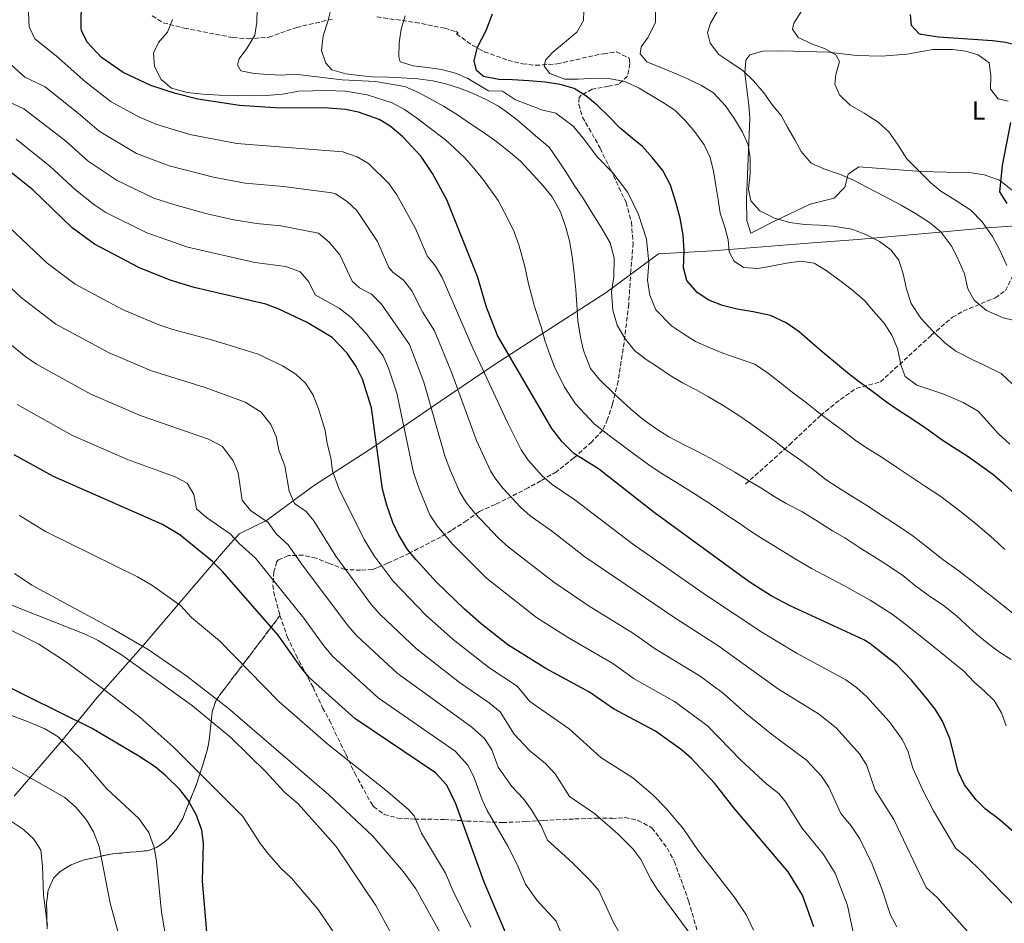
# Model space of a CAD drawing. Units: metres. Extents: x 600356 to 603793, y 4747672 to 4750035.
# Drawn here: x 602891 to 603265, y 4749160 to 4749504 of the extents above; entities that cross this region are included whole.
import ezdxf
from ezdxf.enums import TextEntityAlignment as Align

# ---------------------------------------------------------------- set-up
doc = ezdxf.new("R2010")
doc.units = ezdxf.units.M
doc.header["$MEASUREMENT"] = 0
doc.linetypes.add('DGN Style 3', pattern=[2.435891, 1.739922, -0.695969])
for name, color, linetype, lineweight in [('Curva de nivel directora', 30, 'Continuous', 30), ('Curva de nivel intermedia', 30, 'Continuous', 0), ('Etiqueta de uso rústico', 92, 'Continuous', 0), ('Linea de separación interior de zonas arboladas', 92, 'DGN Style 3', 0), ('Límite de municipio', 7, 'Continuous', 0), ('Línea de cambio de uso (parcela vista)', 92, 'Continuous', 0), ('Senda', 7, 'DGN Style 3', 0), ('Zona arbolada', 92, 'DGN Style 3', 0)]:
    doc.layers.add(name, color=color, linetype=linetype, lineweight=lineweight)
doc.styles.add('Style-Arial', font='arial.ttf')

msp = doc.modelspace()

# ---------------------------------------------------------------- linework, layer by layer
at = {"layer": 'Curva de nivel directora', "color": 30, "linetype": 'Continuous', "lineweight": 30, "flags": 128}
for points, elevation in [([(603273.49, 4749191), (603262.99, 4749200.1), (603258.02, 4749203.76), (603254.51, 4749207.31), (603250.09, 4749213.05), (603247.7, 4749218.13), (603244.55, 4749230.57), (603241.52, 4749237.51), (603238.94, 4749241.79), (603235.62, 4749245.98), (603229.95, 4749252.75), (603224.36, 4749258.53), (603214.12, 4749266.63), (603211.76, 4749268.04), (603183.85, 4749280.94), (603176.62, 4749284.82), (603168.29, 4749290.14), (603132.12, 4749316.43), (603110.97, 4749333.05), (603101.63, 4749338.89), (603097.14, 4749343.23), (603093.26, 4749348.33), (603072.64, 4749383.71), (603068.44, 4749394.41), (603064.98, 4749406.1), (603053.37, 4749435.25), (603047.91, 4749445.18), (603043.6, 4749451.65), (603036.66, 4749459.07), (603031.86, 4749463.12), (603027.61, 4749465.76), (603019.73, 4749468.53), (603014.81, 4749469.45), (603008.36, 4749469.98), (602988.07, 4749470.17), (602974.52, 4749471), (602958.74, 4749473.4), (602950.19, 4749475.58), (602940.83, 4749478.67), (602930.38, 4749483.55), (602922.12, 4749489.3), (602916.7, 4749495.04), (602914.44, 4749499.56), (602914.33, 4749500.53), (602914.53, 4749511.69)], 650), ([(603068.32, 4749499.55), (603070.67, 4749505.84)], 625), ([(603295.08, 4749480.19), (603294.87, 4749482.3), (603291.93, 4749485.79), (603287.47, 4749488.07), (603272.66, 4749493.14), (603265.62, 4749494.99), (603260.66, 4749495.61), (603240.17, 4749496.92), (603233.54, 4749497.97), (603232.8, 4749498.23), (603229.88, 4749501.45), (603229.53, 4749505.6)], 600), ([(603270.55, 4749322.25), (603265.1, 4749327.16), (603260.8, 4749330.86), (603256.76, 4749333.83), (603251.43, 4749337.55), (603245.91, 4749341.08), (603241.61, 4749343.95), (603235.62, 4749348.22), (603229.79, 4749352.15), (603224.85, 4749355.37), (603220.47, 4749358.29), (603215.29, 4749362.25), (603210.57, 4749365.64), (603206.33, 4749368.89), (603201.07, 4749373.3), (603196.76, 4749376.79), (603192.3, 4749380.64), (603187.24, 4749385.06), (603182.35, 4749388.43), (603176.29, 4749391.25), (603169.76, 4749392.67), (603163.64, 4749393.71), (603158.09, 4749395.04), (603152.85, 4749397.13), (603148.5, 4749400.01), (603144.5, 4749404.55), (603143.24, 4749409.4), (603143.54, 4749415.82), (603143.09, 4749421.75), (603142.03, 4749428.25), (603140.37, 4749434.34), (603138.28, 4749440.74), (603135.39, 4749446.37), (603131.56, 4749451.17), (603127.67, 4749455.39), (603123.74, 4749458.58), (603119.24, 4749462.35), (603114.92, 4749466.8), (603110.44, 4749471.13), (603106.12, 4749474.64), (603101.78, 4749477.52), (603096.47, 4749478.99), (603090.74, 4749479.84), (603084.46, 4749480.42), (603078.29, 4749480.73), (603073.1, 4749480.91), (603067.3, 4749482.09), (603064.62, 4749484.35), (603063.77, 4749487.97), (603064.93, 4749493.18), (603068.32, 4749499.55)], 625), ([(603266.25, 4749433.82), (603263.5, 4749438.29), (603264.47, 4749448.2), (603267.7, 4749464.55)], 600), ([(603192.83, 4749159.1), (603188.56, 4749171.12), (603183.03, 4749179.93), (603162.36, 4749204.28), (603155.16, 4749213.47), (603146.32, 4749223.02), (603142.52, 4749226.26), (603132.69, 4749233.36), (603116.68, 4749241.9), (603107.6, 4749248.15), (603090.98, 4749257.2), (603076.5, 4749266.19), (603066.33, 4749274.15), (603060.05, 4749279.68), (603049.45, 4749289.96), (603041.66, 4749298.47), (603038.43, 4749302.45), (603034.97, 4749308.09), (603032.83, 4749312.61), (603030.57, 4749319.19), (603028.86, 4749325.3), (603024.7, 4749356.21), (603021.24, 4749367.14), (603018.89, 4749371.95), (603015.51, 4749376.94), (603009.72, 4749382.91), (603000.27, 4749388.65), (602989.21, 4749393.82), (602984.5, 4749395.51), (602957.34, 4749401.93), (602948.19, 4749404.74), (602936.57, 4749409.42), (602919.49, 4749418.39), (602910.98, 4749424.53), (602895.99, 4749438.93), (602886.53, 4749446.59)], 675), ([(603078.75, 4749149.48), (603067.53, 4749175.99), (603056.7, 4749205.82), (603053.34, 4749212.86), (603049.06, 4749217.52), (603018.37, 4749238.23), (603001.02, 4749253.82), (602997.84, 4749257.69), (602989.19, 4749269.85), (602968.07, 4749294.07), (602964.33, 4749297.88), (602951.88, 4749307.98), (602945.26, 4749311.83), (602903.91, 4749330.13), (602888.91, 4749338.38)], 700), ([(602962.12, 4749157.13), (602960.43, 4749176.44), (602960.91, 4749190.82), (602960.29, 4749195.77), (602958.03, 4749201.8), (602954.88, 4749207.26), (602951.82, 4749211.21), (602946.59, 4749216.37), (602942.47, 4749219.8), (602936.33, 4749223.89), (602918.25, 4749234.51), (602881.77, 4749252.57)], 725)]:
    msp.add_lwpolyline(points, dxfattribs=dict(at, elevation=elevation))
at = {"layer": 'Curva de nivel intermedia', "color": 30, "linetype": 'Continuous', "lineweight": 0, "flags": 128}
for points, elevation in [([(603013.85, 4749453.41), (602973.59, 4749456.59), (602955.7, 4749460.04), (602942.71, 4749463.95), (602936.56, 4749466.61), (602925.78, 4749472.44), (602916.15, 4749479.82), (602904.87, 4749489.85), (602896.77, 4749496.34), (602894.67, 4749500.95), (602893.56, 4749522.99)], 655), ([(602768.54, 4749515.76), (602769.92, 4749501.48), (602770.95, 4749496.58), (602774.65, 4749489.01), (602779.91, 4749480.01), (602782.93, 4749476.02), (602788.31, 4749471.27), (602794.56, 4749464.97), (602818.97, 4749448.98), (602866.1, 4749421.16), (602869.82, 4749418.38), (602891.57, 4749398.06), (602904.78, 4749387.94), (602924.96, 4749377.03), (602941.1, 4749370.25), (602961.51, 4749363.95), (602976.73, 4749358.34), (602982.79, 4749354.55), (602986.45, 4749349.88), (602988.51, 4749345.35)], 685), ([(603267.82, 4749260.61), (603263.42, 4749263.42), (603259.37, 4749266.43), (603254.58, 4749270.29), (603250.74, 4749273.75), (603246.87, 4749277.28), (603242.04, 4749281.17), (603236.29, 4749285.06), (603230.95, 4749288.98), (603226.57, 4749292.55), (603221.15, 4749296.2), (603216.59, 4749299.14), (603210.28, 4749302.99), (603204.53, 4749306.86), (603199.92, 4749309.53), (603193.52, 4749313.53), (603187.95, 4749316.89), (603182.29, 4749319.89), (603177.35, 4749322.77), (603172.65, 4749325.8), (603168.11, 4749328.53), (603162.78, 4749331.77), (603155.33, 4749336.06), (603149.16, 4749339.31), (603143.49, 4749342.1), (603137.73, 4749345.2), (603132.79, 4749348.33), (603128, 4749351.75), (603123.21, 4749355.74), (603117.01, 4749361.35), (603111.27, 4749367.09), (603107.99, 4749371.15), (603105.24, 4749377.95), (603104.17, 4749383.01), (603103.08, 4749389.22), (603102.71, 4749395.36), (603102.42, 4749401), (603101.76, 4749407.28), (603100.95, 4749413.72), (603099.94, 4749419.67), (603098.61, 4749424.65), (603096.48, 4749430.59), (603093.38, 4749436.35), (603089.99, 4749440.49), (603086.15, 4749444.7), (603081.36, 4749449.82), (603077.43, 4749453.2), (603072.31, 4749457.26), (603067.12, 4749460.95), (603062.01, 4749464.34), (603057.71, 4749467.21), (603052.13, 4749470.79), (603046.97, 4749473.58), (603042.56, 4749475.95), (603037.38, 4749478.22), (603026.2, 4749480.11), (603013.6, 4749480.81), (602995.58, 4749482.86), (602990.55, 4749482.55), (602985.42, 4749482.84), (602980.08, 4749483.15), (602975.02, 4749484.24), (602973.77, 4749486.41), (602974.44, 4749488.75), (602977.32, 4749492.64), (602980.38, 4749497.67), (602981.13, 4749502.69), (602981.22, 4749507.9)], 640), ([(603268.69, 4749277.94), (603262.83, 4749282.66), (603258.78, 4749285.84), (603252.94, 4749290.41), (603247.5, 4749294.6), (603241.89, 4749298.58), (603236.36, 4749302.86), (603230.59, 4749307.4), (603224.66, 4749311.48), (603218.89, 4749315.24), (603212.89, 4749319.08), (603207.69, 4749322.41), (603202.16, 4749325.8), (603197.54, 4749328.89), (603192.54, 4749332.73), (603187.75, 4749336.26), (603182.72, 4749339.85), (603177.91, 4749343.72), (603172.47, 4749347.59), (603168.36, 4749350.48), (603163.88, 4749353.48), (603158.32, 4749357.11), (603152.78, 4749360.33), (603147.86, 4749363.12), (603142.94, 4749365.69), (603138.27, 4749368.53), (603133.83, 4749371.46), (603129.07, 4749374.58), (603124.83, 4749377.85), (603121.13, 4749382.37), (603118.13, 4749387.61), (603116.37, 4749393.35), (603115.91, 4749400.07), (603116.79, 4749406.11), (603116.96, 4749413.11), (603115.4, 4749418.83), (603111.92, 4749424.9), (603108.77, 4749429.69), (603105.22, 4749435.53), (603101.68, 4749440.72), (603098.76, 4749445.43), (603095.73, 4749450.06), (603092.17, 4749455.19), (603087.86, 4749458.8), (603083.88, 4749462.26), (603080.01, 4749465.52), (603075.53, 4749468.94), (603072.95, 4749470.74), (603068.5, 4749473.13), (603063.14, 4749475.65), (603058.17, 4749477.55), (603052.91, 4749479.2), (603047.99, 4749480.35), (603042.26, 4749481.15), (603036.09, 4749481.57), (603031, 4749481.72), (603025.03, 4749481.93), (603019.97, 4749482.4), (603014.9, 4749483.09), (603009.64, 4749484.61), (603007.33, 4749487.04), (603005.67, 4749491.97), (603006.28, 4749497.52), (603008.06, 4749502.89), (603009.65, 4749509.04)], 635), ([(602791.79, 4749505.43), (602792.89, 4749500.88), (602795.49, 4749494.01), (602797.74, 4749489.55), (602805.01, 4749480.15), (602808.35, 4749476.44), (602819.11, 4749468.12), (602827.98, 4749461.67), (602840.11, 4749454.01), (602860.82, 4749442.62), (602867.85, 4749439.2), (602876.32, 4749433.87), (602884.75, 4749426.96), (602901.46, 4749411.13), (602912.13, 4749403.17), (602930.03, 4749393.56), (602943.94, 4749387.78)], 680), ([(603265.44, 4749302.45), (603261.03, 4749306.41), (603253.49, 4749312.87), (603248.58, 4749316.86), (603241.01, 4749322.47), (603235.28, 4749326.28), (603230.25, 4749329.59), (603224.25, 4749333.65), (603218.74, 4749337.28), (603213.5, 4749340.58), (603209, 4749343.59), (603203.91, 4749347.49), (603199.16, 4749350.95), (603194.52, 4749354.37), (603189.49, 4749358.51), (603184.61, 4749362.19), (603180.33, 4749365.56), (603175.56, 4749369.27), (603170.33, 4749372.77), (603164.04, 4749374.89), (603158.21, 4749377.02), (603152.97, 4749379.08), (603147.89, 4749381.41), (603143.34, 4749384.29), (603138.78, 4749387.29), (603132.81, 4749393.46), (603130.43, 4749398.95), (603129.57, 4749404.73), (603130.1, 4749411.25), (603129.24, 4749420.29), (603126.14, 4749429.62), (603122.08, 4749438.03), (603116.44, 4749445.46), (603110.46, 4749451.53), (603105.32, 4749458.43), (603101.3, 4749463.16), (603094.82, 4749468.16), (603089.3, 4749469.32), (603084.17, 4749471.34), (603079.41, 4749473.11), (603074.55, 4749476.43), (603069.13, 4749476.62), (603061.38, 4749481.23), (603056.69, 4749483.25), (603051.32, 4749484.68), (603045.97, 4749485.51), (603040.57, 4749486.06), (603035.63, 4749487.54), (603035.11, 4749489.6), (603035.19, 4749494.87), (603036.01, 4749499.99), (603037.53, 4749505.02)], 630), ([(603267.32, 4749342.39), (603262.82, 4749346.44), (603255.32, 4749354.9), (603249.59, 4749358.17), (603242.22, 4749361.4), (603237.23, 4749362.98), (603231.98, 4749364.8), (603227.58, 4749368.04), (603225.97, 4749372.14), (603224.61, 4749378.79), (603222.5, 4749383.82), (603219.54, 4749388.37), (603215.54, 4749392.89), (603212.06, 4749397), (603207.51, 4749400.94), (603202.71, 4749404.5), (603197.51, 4749408.3), (603192.91, 4749411.12), (603187.81, 4749411.84), (603182.46, 4749411.17), (603176.59, 4749410.01), (603171.57, 4749409.13), (603166.13, 4749409.49), (603162.47, 4749411.93), (603160.58, 4749415.38), (603160.23, 4749419.96), (603159.01, 4749424.81), (603157.19, 4749430.13), (603156.44, 4749435.35), (603155.58, 4749440.65), (603154.73, 4749446.02), (603153.45, 4749451.28), (603151.18, 4749456.08), (603147.64, 4749461.01), (603144.1, 4749465.19), (603140.04, 4749469.21), (603135.35, 4749472.32), (603130.92, 4749474.95), (603126.37, 4749477.59), (603121.04, 4749480.15), (603114.84, 4749481.3), (603109.59, 4749481.36), (603103.3, 4749481.08), (603098.23, 4749481.05), (603092.49, 4749483.19), (603090.37, 4749485.94), (603090.78, 4749488.26), (603093.48, 4749491.15), (603098.1, 4749495), (603102.76, 4749498.85), (603105.25, 4749503.33), (603105.34, 4749507.12)], 620), ([(603132.63, 4749507.33), (603132.7, 4749502.68), (603129.86, 4749496.97), (603127.22, 4749493.29), (603126.83, 4749490.69), (603129.4, 4749487.57), (603134.63, 4749485.43), (603139.65, 4749483.42), (603144.26, 4749481.38), (603150.07, 4749478.59), (603154.71, 4749475.83), (603159.22, 4749470.9), (603162.6, 4749465.95), (603165.75, 4749460.92), (603167.87, 4749456.12)], 615), ([(603156.23, 4749506.79), (603153.5, 4749502.29), (603152.43, 4749498.79), (603153.39, 4749494.68), (603156.73, 4749490.36), (603160.92, 4749487.59), (603165.97, 4749484.23), (603169.88, 4749480.43), (603173.77, 4749475.85), (603177.11, 4749471.15), (603180.45, 4749467.25), (603182.78, 4749462.81), (603185.57, 4749458.02), (603187.95, 4749453.56), (603191.82, 4749449.18), (603196.66, 4749446.96), (603202.5, 4749445), (603207.86, 4749442.71), (603213.25, 4749439.91), (603219.48, 4749436.55), (603225.95, 4749433.14), (603231.5, 4749430), (603236.8, 4749426.63), (603241.02, 4749423.06), (603245.22, 4749417.49), (603247.65, 4749412.53), (603250.1, 4749407.04), (603251.38, 4749401.34), (603253.76, 4749397.04), (603258.44, 4749393.14), (603264.82, 4749390.37), (603272.15, 4749388.61)], 610), ([(603188.07, 4749506.89), (603185.22, 4749502.35), (603184.64, 4749500.05), (603186.91, 4749496.87), (603192.26, 4749494.29), (603197.1, 4749492.58), (603201.11, 4749490.22), (603202.62, 4749487.74), (603201.16, 4749482.8), (603200.81, 4749479.06), (603202.57, 4749475.06), (603206.66, 4749471.18), (603211.91, 4749468.05), (603217.26, 4749464.73), (603221.29, 4749461.03), (603224.56, 4749456.3), (603228.21, 4749450.79), (603231.92, 4749446.92), (603237.21, 4749441.65), (603241.08, 4749438.43), (603246.41, 4749435.19), (603252.44, 4749431.27), (603256.8, 4749426.84), (603260.76, 4749421.25), (603263.4, 4749416.29), (603266.2, 4749410.22)], 605), ([(603264.12, 4749240.41), (603261.3, 4749245.09), (603257.7, 4749248.58), (603253.78, 4749252.05), (603249.86, 4749256.23), (603236.41, 4749267.06), (603228.36, 4749273.34), (603222.53, 4749277.8), (603214.18, 4749283.17), (603209.63, 4749285.69), (603204.21, 4749288.66), (603196.79, 4749292.69), (603191.88, 4749295.23), (603185.07, 4749299.18), (603178.12, 4749303.51), (603173.27, 4749306.48), (603168.77, 4749309.39), (603164.4, 4749312.38), (603160.11, 4749315.21), (603153.4, 4749319.77), (603147.65, 4749323.39), (603140.64, 4749327.87), (603135.84, 4749330.81), (603130.99, 4749333.9), (603124.59, 4749338.56), (603119.48, 4749342.4), (603114.97, 4749345.72), (603109.32, 4749350.12), (603102.26, 4749357.71), (603098.1, 4749364.06), (603094.21, 4749371.78), (603092.42, 4749376.47), (603090.61, 4749381.73), (603089.17, 4749386.96), (603086.61, 4749394.68), (603084.39, 4749403.24), (603082.96, 4749409.91), (603080.87, 4749417.69), (603078.88, 4749422.99), (603076.4, 4749428.19), (603072.86, 4749434.9), (603067.36, 4749442.53), (603064.2, 4749446.41), (603060.11, 4749451.22), (603052.8, 4749458), (603046.15, 4749463.05), (603041.81, 4749466.32), (603037.21, 4749469.53), (603032.5, 4749471.99), (603023, 4749475.09), (603014.86, 4749476.5), (603007.92, 4749476.72), (603002.48, 4749476.59), (602996.97, 4749476.47), (602996.34, 4749476.28), (602990.94, 4749475.34), (602984.78, 4749474.82), (602978.83, 4749474.67), (602973.07, 4749474.77), (602966.78, 4749474.9), (602960.59, 4749475.27), (602954.66, 4749475.92), (602948.72, 4749477.6), (602944.74, 4749480.85), (602942.19, 4749485.89), (602941.84, 4749490.88), (602943.82, 4749494.92), (602947.16, 4749498.81), (602949.11, 4749503.72)], 645), ([(603253.4, 4749154.89), (603239.7, 4749170.23), (603235.55, 4749173.99), (603223.27, 4749199.8), (603216.13, 4749211), (603212.82, 4749220.6), (603210.2, 4749224.82), (603201.26, 4749234.65), (603194.52, 4749239.92), (603179.42, 4749249.35), (603156.34, 4749265.87), (603140.36, 4749276.13), (603105.83, 4749299.6), (603093.11, 4749309.49), (603084.99, 4749315.2), (603081.27, 4749318.53), (603074.65, 4749325.63), (603071.55, 4749329.55), (603069.94, 4749332.23), (603064.66, 4749343.84), (603055.09, 4749369.79), (603048.62, 4749385.42), (603044.1, 4749392.68), (603040.05, 4749400.64), (603036.87, 4749404.69), (603032.81, 4749407.76), (603031.34, 4749409.54), (603027.04, 4749419.35), (603019.1, 4749431.15), (603015.48, 4749434.58), (603011.02, 4749437.52), (603009.62, 4749437.9), (602991.32, 4749440.26), (602976.74, 4749441.54), (602964.68, 4749443.82), (602947.86, 4749448.06), (602935.43, 4749452.84), (602921.18, 4749461.32), (602914.16, 4749467.41), (602900.64, 4749478.16), (602892.95, 4749481.74), (602887.72, 4749486.52)], 660), ([(603224.31, 4749159.11), (603221.9, 4749163.5), (603218.71, 4749173.54), (603215.02, 4749182.83), (603210.27, 4749192.45), (603206.96, 4749197.5), (603203.07, 4749202.07), (603198.47, 4749212.14), (603195.67, 4749216.27), (603190.06, 4749222.42), (603176.67, 4749232.3), (603166.64, 4749240.45), (603158.44, 4749247.74), (603149.64, 4749254.33), (603132.47, 4749264.72), (603124.3, 4749270.5), (603107.43, 4749280.89), (603094.03, 4749289.99), (603076.68, 4749303.36), (603072.96, 4749306.71), (603063.85, 4749316.37), (603060.71, 4749320.28), (603058.28, 4749324.18), (603054.64, 4749332.57), (603052.6, 4749337.97), (603044.62, 4749365.93), (603039.11, 4749380.23), (603028.52, 4749395.6), (603024.67, 4749399.34), (603020.16, 4749401.82), (603017.3, 4749404.3), (603012.69, 4749414.36), (603008.57, 4749419.07), (603004.57, 4749422.59), (602990.29, 4749425.34), (602981.01, 4749426.19), (602971.75, 4749427.78), (602962.23, 4749429.86), (602949.96, 4749433.23), (602942.01, 4749435.88), (602928.03, 4749442.5), (602917, 4749449.88), (602908.46, 4749457.64), (602892.61, 4749469.73), (602881.07, 4749475.09)], 665), ([(603208.58, 4749153.39), (603205.63, 4749167.15), (603200.87, 4749179.5), (603196.45, 4749186.55), (603188.2, 4749196.72), (603182.22, 4749206.43), (603179.47, 4749209.74), (603174.93, 4749213.22), (603165.23, 4749222.27), (603152.38, 4749235.38), (603139.81, 4749244.72), (603124.57, 4749253.31), (603116.39, 4749259.06), (603099.2, 4749269.04), (603087.4, 4749276.57), (603068.36, 4749291.52), (603055.56, 4749304.25), (603049.62, 4749311.33), (603046.93, 4749315.55), (603042.78, 4749325.37), (603040.73, 4749331.63), (603034.29, 4749361.71), (603031.21, 4749371.23), (603029.1, 4749375.94), (603022.73, 4749384.39), (603016.98, 4749390.55), (603012.47, 4749393.99), (603003.25, 4749399.06), (603000.95, 4749404.09), (602997.58, 4749407.8), (602992.14, 4749409.89), (602980.32, 4749411.42), (602954.96, 4749417.21), (602939.29, 4749422.65), (602923.76, 4749430.44), (602919.54, 4749433.13), (602912.16, 4749438.93), (602902.52, 4749448.02), (602889.68, 4749458.21)], 670), ([(603167.87, 4749456.12), (603168.64, 4749450.91), (603168.57, 4749445.19), (603168.01, 4749439.24), (603168.87, 4749434.79), (603172.3, 4749431), (603177.85, 4749428.29), (603183.63, 4749426.54), (603189.2, 4749425.81), (603194.94, 4749425.63), (603200.18, 4749425.2), (603207.27, 4749424.01), (603212.55, 4749421.99), (603217.71, 4749419.39), (603222.03, 4749416.19), (603225.13, 4749412.29), (603226.75, 4749407.08), (603228.03, 4749401.23), (603229.76, 4749395.79), (603233.43, 4749390.3), (603238.05, 4749385.28), (603242.63, 4749380.91), (603246.76, 4749377.76), (603253.03, 4749374.53), (603257.58, 4749372.4), (603263.96, 4749369.23), (603268.37, 4749365.23)], 615), ([(603269.47, 4749166.84), (603256.07, 4749180.58), (603251.35, 4749185.17), (603246.79, 4749188.87), (603238.3, 4749203.2), (603234.12, 4749211.25), (603230.47, 4749219.36), (603228.68, 4749225.58), (603226.55, 4749230.11), (603221.58, 4749236.92), (603212.81, 4749246.59), (603209.08, 4749249.96), (603205.01, 4749252.87), (603186.51, 4749262.89), (603173.01, 4749270.97), (603152.04, 4749284.9), (603123.89, 4749304.58), (603102.04, 4749321.27), (603093.31, 4749327.05), (603089.61, 4749330.4), (603084.26, 4749336.35), (603081.6, 4749340.28), (603076.35, 4749350.63), (603063.21, 4749378.9), (603051.59, 4749405.69), (603049.08, 4749410.04), (603045.87, 4749413.9), (603041.38, 4749424.33), (603034.36, 4749437.14), (603031.35, 4749441.4), (603023.56, 4749448.93), (603019.3, 4749451.53), (603013.85, 4749453.41)], 655), ([(602881.69, 4749384.98), (602893.32, 4749375.57), (602897.43, 4749372.72), (602918.01, 4749361.36), (602937.14, 4749353.18), (602962.74, 4749344.35), (602968.08, 4749341.48), (602972.1, 4749336.08), (602974.06, 4749331.51), (602975.59, 4749321.14), (602978.7, 4749317.22), (602985.48, 4749312.63), (602988.49, 4749308.29), (602993.07, 4749304.12), (602998.76, 4749296), (603015.74, 4749273.51), (603019.04, 4749269.75), (603034.49, 4749255.39), (603062.88, 4749234.9), (603067.71, 4749230.59), (603070.41, 4749226.37), (603072.81, 4749219.75), (603078, 4749212.41), (603082.53, 4749207.67), (603085.54, 4749203.49), (603089.24, 4749197.5), (603091.58, 4749191.97), (603101.05, 4749183.34), (603107.68, 4749176.75), (603111.06, 4749172.84), (603116.7, 4749160.73), (603119.62, 4749155.66)], 690), ([(602943.94, 4749387.78), (602949.16, 4749385.91), (602964.38, 4749381.86), (602981.66, 4749376.58), (602990.83, 4749372.18), (602996, 4749368.99), (602999.68, 4749365.54), (603002.42, 4749361.31), (603004.57, 4749355.82), (603007.06, 4749347.53), (603007.85, 4749342.59), (603009.28, 4749337.18), (603009.94, 4749332.23), (603012.27, 4749325.61), (603021.92, 4749306.23), (603025.74, 4749300.04), (603032.89, 4749290.31), (603045.37, 4749277.42), (603055.69, 4749268.23), (603069.35, 4749257.58), (603080.05, 4749250.44), (603084.92, 4749244.72), (603099.77, 4749234.26), (603111.9, 4749223.34), (603123.96, 4749215.65), (603131.61, 4749209.22), (603136.67, 4749204.06), (603143.17, 4749196.47), (603148.86, 4749188.11), (603162.77, 4749170.1), (603167.22, 4749163.55), (603169.91, 4749157.76)], 680), ([(602890.07, 4749357.49), (602911.05, 4749345.69), (602932.04, 4749336.53), (602950.04, 4749329.96), (602954.61, 4749327.57), (602957.18, 4749323.28), (602958.26, 4749317.86), (602961.98, 4749314.52), (602971.02, 4749308.4), (602974.47, 4749304.66), (602980.57, 4749299.09), (602999.03, 4749276.37), (603006.6, 4749265.84), (603010.03, 4749261.78), (603027.18, 4749246.12), (603056.47, 4749225.81), (603061.27, 4749220.53), (603063.56, 4749216.09), (603066.76, 4749207.27), (603068.66, 4749203.29), (603076.54, 4749189.74), (603080.1, 4749182.7), (603083.22, 4749175.33), (603087.49, 4749169.26), (603094.86, 4749161.23), (603102.2, 4749143.45)], 695), ([(602988.51, 4749345.35), (602989.51, 4749340.06), (602991.71, 4749334.2), (602993.43, 4749324.55), (602995.42, 4749319.91), (602999.94, 4749316.85), (603002.73, 4749313.27), (603011.18, 4749299.92), (603024.69, 4749281.43), (603028.05, 4749277.71), (603041.8, 4749264.65), (603058.17, 4749251.9), (603069.45, 4749244.15)], 685), ([(603062.48, 4749158.94), (603055.77, 4749172.57), (603052.85, 4749179.46), (603043.74, 4749194.6), (603040.91, 4749201.28), (603038.81, 4749203.59), (603030.11, 4749211.02), (603008.34, 4749228.24), (602989.46, 4749244.72), (602966.93, 4749267.74), (602956.32, 4749276.55), (602952.1, 4749281.14), (602941.23, 4749288.86), (602935.75, 4749292.03), (602900.84, 4749309.25), (602890.93, 4749315.29)], 705), ([(602889.03, 4749293.23), (602895.63, 4749288.87), (602926.24, 4749272.24), (602939.88, 4749264.4), (602954.54, 4749254.32), (602970.28, 4749242.07), (603008.53, 4749209.22), (603025.21, 4749193.5), (603036.82, 4749180.01), (603041.59, 4749173.53), (603052.05, 4749154.58)], 710), ([(602879.5, 4749284.51), (602916.12, 4749270.08), (602920.79, 4749267.87), (602929.7, 4749262.36), (602956.62, 4749243.07), (602971.33, 4749230.82), (602984.74, 4749217.77), (602991.57, 4749210.4), (602996.96, 4749205.64), (603011.29, 4749189.59), (603026.35, 4749167.18), (603035.19, 4749150.96)], 715), ([(602872.69, 4749279.09), (602898.28, 4749266.42), (602908.08, 4749260.17), (602922.29, 4749249.76), (602936.78, 4749238.59), (602949.29, 4749227.45), (602975.79, 4749200.99), (602982.55, 4749190.66), (602985.6, 4749186.7), (602990.39, 4749181.24), (602994.34, 4749177.54), (603004.44, 4749165.67), (603014.36, 4749151.12)], 720), ([(602947.03, 4749151.95), (602944.93, 4749164.61), (602943.01, 4749183.98), (602942.12, 4749189.19), (602940.06, 4749194.96), (602936.34, 4749200.23), (602924.1, 4749211.46), (602914.85, 4749222.26), (602905.69, 4749231.2), (602900.55, 4749234.23), (602894, 4749237.04), (602876.28, 4749243.66), (602851.46, 4749251.92), (602846.07, 4749252.37)], 730), ([(603069.45, 4749244.15), (603073.65, 4749240.78), (603078.87, 4749232.23), (603084.93, 4749225.91), (603090.89, 4749221.16), (603094.55, 4749217.23), (603099.95, 4749208.61), (603109.45, 4749202.12), (603118.51, 4749194.22), (603123.98, 4749188.66), (603127.07, 4749184.72), (603130.87, 4749177.22), (603133.31, 4749173.44), (603146.01, 4749156.05)], 685), ([(603265.95, 4749235.42), (603264.12, 4749240.41)], 645), ([(602931.11, 4749147.16), (602925.37, 4749168.07), (602921.22, 4749189.56), (602919.09, 4749195.22), (602916.49, 4749199.49), (602912.51, 4749204.41), (602908.21, 4749208.15), (602887.07, 4749220.29), (602880.43, 4749223.5), (602870.39, 4749227.23), (602864.19, 4749228.43), (602857.85, 4749228.77)], 735), ([(602901.54, 4749159.56), (602900.02, 4749171.14), (602899.71, 4749182.18), (602898.99, 4749188.16), (602896.35, 4749192.4), (602892.48, 4749196.07), (602887.46, 4749199.28), (602880.87, 4749201.93), (602874.47, 4749203.21), (602861.43, 4749204.48), (602856.4, 4749204.59)], 740)]:
    msp.add_lwpolyline(points, dxfattribs=dict(at, elevation=elevation))
at = {"layer": 'Linea de separación interior de zonas arboladas', "color": 92, "linetype": 'DGN Style 3', "lineweight": 0}
msp.add_polyline3d([(602901.43, 4749158.34, 740.22), (602901.22, 4749168.17, 738.86), (602901.84, 4749173.07, 737.93), (602903.9, 4749177.59, 736.93), (602905.97, 4749179.76, 736.43), (602910.52, 4749182.67, 735.68), (602915.16, 4749184.4, 735.06), (602925.62, 4749186.73, 733.38), (602940.13, 4749188.07, 729.93), (602943.24, 4749189.32, 729.12), (602947.33, 4749192.33, 727.89), (602950.48, 4749196.07, 726.64), (602952.95, 4749200.28, 725.37), (602958.48, 4749213.95, 721), (602962.3, 4749226.07, 716.95), (602963.15, 4749230.87, 715.59), (602964.15, 4749240.77, 713), (602965.63, 4749245.22, 711.56), (602989.91, 4749277.28, 697.38)], dxfattribs=at)
at = {"layer": 'Límite de municipio', "color": 7, "linetype": 'Continuous', "lineweight": 0}
msp.add_polyline3d([(602888.91, 4749208.71, 737.53), (602907, 4749229.72, 730.05), (602920.41, 4749246.15, 721.31), (602938.12, 4749266.03, 709.88), (602953.43, 4749283.99, 704.25), (602969.24, 4749302.58, 697.18), (602974.43, 4749308.31, 693.95), (602984.82, 4749313.43, 689.9), (603002.68, 4749326.57, 682.41), (603025.61, 4749341.38, 675.3), (603050.95, 4749358.74, 663.44), (603071.35, 4749372.52, 653.19), (603090.73, 4749385.03, 644.65), (603113.92, 4749399.97, 635.74), (603133.8, 4749414.64, 628.55), (603154.36, 4749415.85, 621.82), (603192.31, 4749418.9, 617.34), (603209.57, 4749420.1, 615.71), (603233.68, 4749422.34, 611.43), (603258.68, 4749424.58, 604.9), (603286.22, 4749426.45, 597.24)], dxfattribs=at)
at = {"layer": 'Línea de cambio de uso (parcela vista)', "color": 92, "linetype": 'Continuous', "lineweight": 0}
for points in [[(603245.47, 4749492.34, 600.85), (603238.06, 4749492.34, 601.18), (603228.24, 4749490.53, 601.97), (603218.51, 4749489.75, 602.88), (603209.04, 4749490.03, 603.92), (603198.36, 4749491.33, 605.74), (603180.68, 4749491.75, 607.51), (603173.44, 4749491.64, 608.48), (603168.52, 4749490.22, 609.5), (603166.91, 4749488.27, 610), (603166.54, 4749483.33, 610.83), (603168.12, 4749471.16, 612.86), (603168.43, 4749466.23, 613.56), (603167.17, 4749435.44, 616.39), (603167.3, 4749427.34, 617.91), (603168.83, 4749422.59, 617.61), (603178.65, 4749427.46, 614.87), (603191.42, 4749433.57, 613.04), (603200.5, 4749435.88, 612.74), (603204.55, 4749439.94, 610.61), (603205.82, 4749445, 609.7), (603209.93, 4749447.7, 608.78), (603233.62, 4749445.93, 605.03), (603252.74, 4749445.42, 601.79), (603257.58, 4749444.73, 600.83), (603263.32, 4749442.71, 599.66), (603271.31, 4749436.33, 598.44)], [(603266.69, 4749472.63, 600.96), (603262.86, 4749473.57, 601.18), (603259.89, 4749477.24, 601.79), (603260.06, 4749482.35, 601.95), (603259.46, 4749487.22, 601.79), (603255.31, 4749490.25, 601.3), (603250.57, 4749491.7, 600.87), (603245.47, 4749492.34, 600.85)]]:
    msp.add_polyline3d(points, dxfattribs=at)
at = {"layer": 'Senda', "color": 7, "linetype": 'DGN Style 3', "lineweight": 0}
msp.add_polyline3d([(603166.82, 4749327.17, 640.12), (603183.6, 4749342.19, 633.26), (603195.4, 4749353.29, 629.17), (603202.9, 4749359.42, 626.71), (603208.9, 4749363.6, 624.91), (603218.12, 4749366.04, 623.08), (603237.46, 4749383.75, 616.35), (603245.46, 4749390.58, 613.65), (603249.6, 4749392.96, 612.26), (603261.74, 4749398.01, 608.28), (603265.69, 4749400.7, 606.87), (603271.5, 4749413.08, 603), (603276.32, 4749423.36, 600.81), (603279.56, 4749426.81, 599.87), (603286.5, 4749425.53, 597.22), (603298.96, 4749422.87, 595.4), (603314.32, 4749421.04, 594.48), (603323.51, 4749420.68, 592.66), (603331.39, 4749421.77, 592.96), (603337.8, 4749422.17, 592.66), (603342.27, 4749419.67, 592.35), (603345.54, 4749419.65, 592.05), (603349.34, 4749422.19, 591.44), (603354.17, 4749425.94, 591.68)], dxfattribs=at)
at = {"layer": 'Zona arbolada', "color": 92, "linetype": 'DGN Style 3', "lineweight": 0}
for points in [[(603026.77, 4749504.66, 631.13), (603041.36, 4749502.59, 629.49), (603052.56, 4749500.35, 628.01), (603056.89, 4749499.07, 625.75), (603057.65, 4749498.65, 625.27), (603057.03, 4749498.2, 624.97), (603063.16, 4749493.81, 624.97), (603067.58, 4749491.44, 624.97), (603076.6, 4749488.18, 623.75), (603082.13, 4749486.9, 623.45), (603087.12, 4749486.28, 623.27), (603095.23, 4749486.82, 622.71), (603107.13, 4749489.47, 621.02), (603112.92, 4749490.7, 618.89), (603117.84, 4749491.39, 618.27), (603122.63, 4749489.01, 618.58), (603122.92, 4749486.92, 618.58), (603122.01, 4749482.15, 619.67), (603118.71, 4749479.14, 621.32), (603114.77, 4749478.3, 623.45), (603108.59, 4749477.19, 625.27), (603104.38, 4749474.9, 626.58), (603103.69, 4749474.02, 626.8), (603103.47, 4749471.44, 626.8), (603104.88, 4749466.63, 627.22), (603108.52, 4749460.3, 628.32), (603111.59, 4749454.78, 629.84), (603115.63, 4749446.59, 629.84), (603121.43, 4749434.22, 630.64), (603123.5, 4749426.7, 630.94), (603124.12, 4749418.77, 631.25), (603123.28, 4749408.43, 631.97), (603122.46, 4749395.54, 633.57), (603120.41, 4749378.7, 635.01), (603118.45, 4749366.31, 639.38), (603116.25, 4749357.65, 642.01), (603114.45, 4749351.85, 644.75), (603112.57, 4749347.76, 646.93), (603108.41, 4749343.28, 648.79), (603101.62, 4749337.16, 650.83), (603094.98, 4749331.93, 652.96), (603089.06, 4749328.48, 655.09), (603084.26, 4749325.84, 657.83), (603077.93, 4749322.56, 659.96), (603071.76, 4749319.49, 661.48), (603065.69, 4749316.81, 663.91), (603060.92, 4749313.36, 666.35), (603055.08, 4749309.63, 668.17), (603051.13, 4749307.17, 670.05), (603039.16, 4749301.03, 675.44), (603030.81, 4749297.17, 679.13), (603026.73, 4749295.41, 681.47), (603025.01, 4749294.81, 682.47), (603020.58, 4749294.48, 684.75), (603014.63, 4749294.83, 686.2), (603008.68, 4749297.1, 687.95), (603003.58, 4749299.04, 688.25), (602998.78, 4749300.22, 689.07), (602993.18, 4749300.09, 690.99), (602989.32, 4749298.46, 693.81), (602988.76, 4749297.79, 694.34), (602987.59, 4749293.88, 696.16), (602987.23, 4749288.87, 696.6), (602987.48, 4749286.38, 696.77), (602989.91, 4749277.28, 697.38), (602965.63, 4749245.22, 711.56), (602964.15, 4749240.77, 713), (602963.15, 4749230.87, 715.59), (602962.3, 4749226.07, 716.95), (602958.48, 4749213.95, 721), (602952.95, 4749200.28, 725.37), (602950.48, 4749196.07, 726.64), (602947.33, 4749192.33, 727.89), (602943.24, 4749189.32, 729.12), (602940.13, 4749188.07, 729.93), (602925.62, 4749186.73, 733.38), (602915.16, 4749184.4, 735.06), (602910.52, 4749182.67, 735.68), (602905.97, 4749179.76, 736.43), (602903.9, 4749177.59, 736.93), (602901.84, 4749173.07, 737.93), (602901.22, 4749168.17, 738.86), (602901.43, 4749158.34, 740.22)], [(602941.36, 4749505.07, 647.48), (602945.58, 4749502.41, 646.78), (602953.53, 4749500.41, 646.27), (602972.06, 4749496.81, 641.25), (602977.82, 4749496.34, 640.37), (602985.68, 4749496.94, 638.6), (602996.23, 4749500.67, 636.68), (603009.88, 4749503.83, 634.4)], [(602941.36, 4749505.07, 647.48), (602945.58, 4749502.41, 646.78), (602953.53, 4749500.41, 646.27), (602972.06, 4749496.81, 641.25), (602977.82, 4749496.34, 640.37), (602985.68, 4749496.94, 638.6), (602996.23, 4749500.67, 636.68), (603009.88, 4749503.83, 634.4)], [(603026.77, 4749504.66, 631.13), (603041.36, 4749502.59, 629.49), (603052.56, 4749500.35, 628.01), (603056.89, 4749499.07, 625.75), (603057.65, 4749498.65, 625.27), (603057.03, 4749498.2, 624.97), (603063.16, 4749493.81, 624.97), (603067.58, 4749491.44, 624.97), (603076.6, 4749488.18, 623.75), (603082.13, 4749486.9, 623.45), (603087.12, 4749486.28, 623.27), (603095.23, 4749486.82, 622.71), (603107.13, 4749489.47, 621.02), (603112.92, 4749490.7, 618.89), (603117.84, 4749491.39, 618.27), (603122.63, 4749489.01, 618.58), (603122.92, 4749486.92, 618.58), (603122.01, 4749482.15, 619.67), (603118.71, 4749479.14, 621.32), (603114.77, 4749478.3, 623.45), (603108.59, 4749477.19, 625.27), (603104.38, 4749474.9, 626.58), (603103.69, 4749474.02, 626.8), (603103.47, 4749471.44, 626.8), (603104.88, 4749466.63, 627.22), (603108.52, 4749460.3, 628.32), (603111.59, 4749454.78, 629.84), (603115.63, 4749446.59, 629.84), (603121.43, 4749434.22, 630.64), (603123.5, 4749426.7, 630.94), (603124.12, 4749418.77, 631.25), (603123.28, 4749408.43, 631.97), (603122.46, 4749395.54, 633.57), (603120.41, 4749378.7, 635.01), (603118.45, 4749366.31, 639.38), (603116.25, 4749357.65, 642.01), (603114.45, 4749351.85, 644.75), (603112.57, 4749347.76, 646.93), (603108.41, 4749343.28, 648.79), (603101.62, 4749337.16, 650.83), (603094.98, 4749331.93, 652.96), (603089.06, 4749328.48, 655.09), (603084.26, 4749325.84, 657.83), (603077.93, 4749322.56, 659.96), (603071.76, 4749319.49, 661.48), (603065.69, 4749316.81, 663.91), (603060.92, 4749313.36, 666.35), (603055.08, 4749309.63, 668.17), (603051.13, 4749307.17, 670.05), (603039.16, 4749301.03, 675.44), (603030.81, 4749297.17, 679.13), (603026.73, 4749295.41, 681.47), (603025.01, 4749294.81, 682.47), (603020.58, 4749294.48, 684.75)], [(603020.58, 4749294.48, 684.75), (603014.63, 4749294.83, 686.2), (603008.68, 4749297.1, 687.95), (603003.58, 4749299.04, 688.25), (602998.78, 4749300.22, 689.07), (602993.18, 4749300.09, 690.99), (602989.32, 4749298.46, 693.81), (602988.76, 4749297.79, 694.34), (602987.59, 4749293.88, 696.16), (602987.23, 4749288.87, 696.6), (602987.48, 4749286.38, 696.77), (602989.91, 4749277.28, 697.38)], [(602901.43, 4749158.34, 740.22), (602901.22, 4749168.17, 738.86), (602901.84, 4749173.07, 737.93), (602903.9, 4749177.59, 736.93), (602905.97, 4749179.76, 736.43), (602910.52, 4749182.67, 735.68), (602915.16, 4749184.4, 735.06), (602925.62, 4749186.73, 733.38), (602940.13, 4749188.07, 729.93), (602943.24, 4749189.32, 729.12), (602947.33, 4749192.33, 727.89), (602950.48, 4749196.07, 726.64), (602952.95, 4749200.28, 725.37), (602958.48, 4749213.95, 721), (602962.3, 4749226.07, 716.95), (602963.15, 4749230.87, 715.59), (602964.15, 4749240.77, 713), (602965.63, 4749245.22, 711.56), (602989.91, 4749277.28, 697.38), (602992.71, 4749269.32, 698.9), (602996.01, 4749262.34, 700.73), (603002.48, 4749250.08, 701.95), (603006.13, 4749242.22, 703.16), (603008.74, 4749237.54, 704.68), (603010.82, 4749233.06, 705.49), (603014.95, 4749224.63, 705.6), (603018.35, 4749217.41, 706.51), (603024.54, 4749206.14, 706.51), (603025.51, 4749204.75, 706.51), (603029.55, 4749201.79, 706.51), (603034.71, 4749200.4, 705.91), (603041.13, 4749200, 704.58), (603052.31, 4749199.87, 701.34), (603060.88, 4749199.27, 699.21), (603074.42, 4749198.7, 695.09), (603083.24, 4749199.06, 692.51), (603090.01, 4749199.49, 691.3), (603101.93, 4749200.05, 688.25), (603110.06, 4749200.35, 686.73), (603116.23, 4749200.31, 686.12), (603116.02, 4749200.2, 686.43), (603121.05, 4749200.57, 686.12), (603125.87, 4749199.52, 685.24), (603131.26, 4749196.74, 685.21), (603137.05, 4749189.01, 685.21), (603139.76, 4749184.04, 685.21), (603145.22, 4749168.95, 685.21), (603150.83, 4749149.49, 685.21)], [(602989.91, 4749277.28, 697.38), (602992.71, 4749269.32, 698.9), (602996.01, 4749262.34, 700.73), (603002.48, 4749250.08, 701.95), (603006.13, 4749242.22, 703.16), (603008.74, 4749237.54, 704.68), (603010.82, 4749233.06, 705.49), (603014.95, 4749224.63, 705.6), (603018.35, 4749217.41, 706.51), (603024.54, 4749206.14, 706.51), (603025.51, 4749204.75, 706.51), (603029.55, 4749201.79, 706.51), (603034.71, 4749200.4, 705.91), (603041.13, 4749200, 704.58), (603052.31, 4749199.87, 701.34), (603060.88, 4749199.27, 699.21), (603074.42, 4749198.7, 695.09), (603083.24, 4749199.06, 692.51), (603090.01, 4749199.49, 691.3), (603101.93, 4749200.05, 688.25), (603110.06, 4749200.35, 686.73), (603116.23, 4749200.31, 686.12), (603116.02, 4749200.2, 686.43), (603121.05, 4749200.57, 686.12), (603125.87, 4749199.52, 685.24), (603131.26, 4749196.74, 685.21), (603137.05, 4749189.01, 685.21), (603139.76, 4749184.04, 685.21), (603145.22, 4749168.95, 685.21), (603150.83, 4749149.49, 685.21)]]:
    msp.add_polyline3d(points, dxfattribs=at)

# ---------------------------------------------------------------- texts
at = {"layer": 'Etiqueta de uso rústico', "color": 92, "linetype": 'Continuous', "lineweight": 0, "style": 'Style-Arial'}
msp.add_text('L', height=7, dxfattribs=at).set_placement((603255.43142, 4749469.13001, 602.27), align=Align.MIDDLE_CENTER)

doc.saveas('drawing.dxf')
